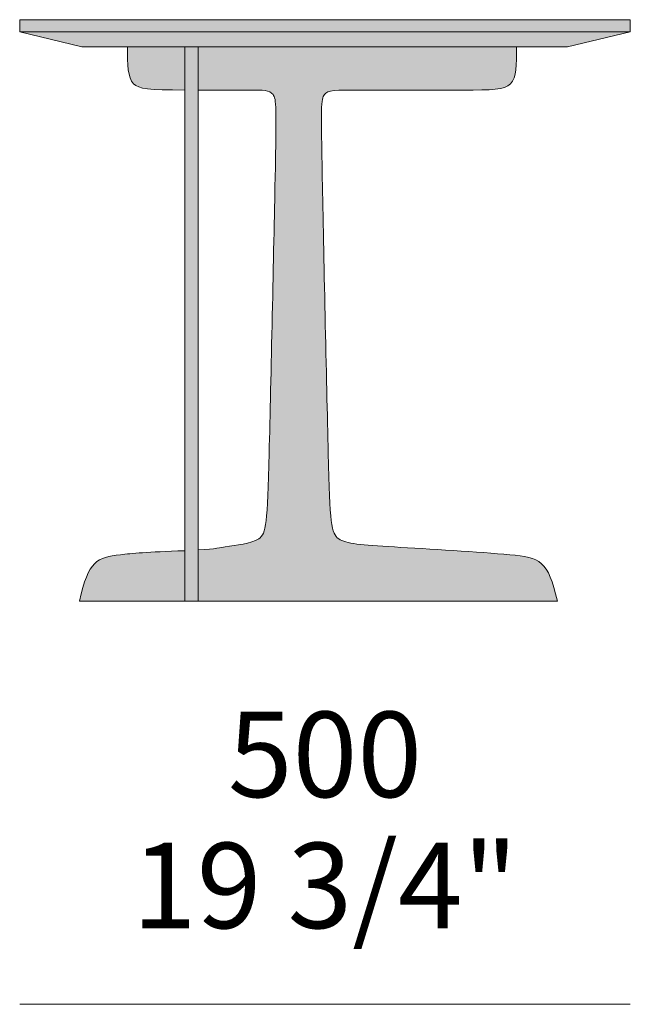
# Model space of a CAD drawing. Units: millimetres. Extents: x -23367 to 22528, y -17128 to -13526.
# Drawn here: x -10572 to -10072, y -14333 to -13526 of the extents above; entities that cross this region are included whole.
import ezdxf

# ---------------------------------------------------------------- set-up
doc = ezdxf.new("R2010")
doc.units = ezdxf.units.MM
doc.header["$LTSCALE"] = 10
for name, color, linetype, lineweight in [('dimensions', 7, 'Continuous', 5), ('drawing', 7, 'Continuous', 5), ('hatch', 9, 'Continuous', 5)]:
    doc.layers.add(name, color=color, linetype=linetype, lineweight=lineweight)
doc.styles.add('Arial Normale', font='arial.ttf')

msp = doc.modelspace()

# ---------------------------------------------------------------- hatches: boundary and pattern name
at = {"layer": 'hatch'}
for points in [[(-10071.73, -13536.33), (-10571.67, -13536.33), (-10571.67, -13526.34), (-10071.73, -13526.34)], [(-10571.67, -13536.33), (-10071.73, -13536.33), (-10123.16, -13548.71), (-10520.74, -13548.71)], [(-10436.59, -13584.01), (-10455.02, -13583.78), (-10461.71, -13583.49), (-10464.52, -13583.29), (-10467.01, -13583.04), (-10468.14, -13582.9), (-10469.2, -13582.74), (-10470.19, -13582.58), (-10471.12, -13582.39), (-10471.98, -13582.19), (-10472.39, -13582.09), (-10472.79, -13581.98), (-10473.17, -13581.86), (-10473.54, -13581.75), (-10473.9, -13581.62), (-10474.25, -13581.5), (-10474.58, -13581.37), (-10474.9, -13581.23), (-10475.21, -13581.09), (-10475.51, -13580.95), (-10475.8, -13580.8), (-10476.08, -13580.65), (-10476.35, -13580.49), (-10476.62, -13580.33), (-10476.87, -13580.16), (-10477.11, -13579.99), (-10477.35, -13579.81), (-10477.58, -13579.63), (-10477.8, -13579.44), (-10478.02, -13579.25), (-10478.23, -13579.05), (-10478.43, -13578.85), (-10478.66, -13578.6), (-10478.89, -13578.34), (-10479.1, -13578.08), (-10479.32, -13577.81), (-10479.52, -13577.54), (-10479.72, -13577.25), (-10479.91, -13576.96), (-10480.09, -13576.66), (-10480.27, -13576.36), (-10480.44, -13576.04), (-10480.61, -13575.72), (-10480.76, -13575.39), (-10480.92, -13575.06), (-10481.06, -13574.71), (-10481.21, -13574.36), (-10481.34, -13574), (-10481.47, -13573.64), (-10481.6, -13573.27), (-10481.71, -13572.89), (-10481.83, -13572.5), (-10482.04, -13571.71), (-10482.24, -13570.88), (-10482.41, -13570.03), (-10482.57, -13569.15), (-10482.71, -13568.24), (-10482.84, -13567.31), (-10483.04, -13565.36), (-10483.2, -13563.29), (-10483.31, -13561.12), (-10483.39, -13558.85), (-10483.47, -13548.71), (-10436.59, -13548.71)], [(-10436.59, -14002.89), (-10436.59, -13548.71), (-10425.62, -13548.71), (-10425.62, -14002.89)], [(-10131.45, -14002.89), (-10425.62, -14002.89), (-10425.62, -13960.91), (-10416.39, -13960.26), (-10413.05, -13959.94), (-10410.38, -13959.64), (-10408.23, -13959.35), (-10392.45, -13956.82), (-10388.7, -13956.17), (-10386.88, -13955.8), (-10385.09, -13955.39), (-10383.37, -13954.94), (-10382.53, -13954.7), (-10381.71, -13954.44), (-10380.91, -13954.17), (-10380.14, -13953.88), (-10379.39, -13953.58), (-10378.66, -13953.26), (-10378.31, -13953.09), (-10377.96, -13952.92), (-10377.62, -13952.75), (-10377.29, -13952.57), (-10376.96, -13952.39), (-10376.65, -13952.2), (-10376.34, -13952), (-10376.04, -13951.81), (-10375.74, -13951.6), (-10375.46, -13951.39), (-10375.18, -13951.17), (-10374.91, -13950.95), (-10374.78, -13950.83), (-10374.65, -13950.71), (-10374.52, -13950.59), (-10374.4, -13950.47), (-10374.27, -13950.34), (-10374.15, -13950.21), (-10374.03, -13950.08), (-10373.91, -13949.94), (-10373.79, -13949.8), (-10373.68, -13949.66), (-10373.57, -13949.51), (-10373.45, -13949.36), (-10373.34, -13949.21), (-10373.24, -13949.05), (-10373.13, -13948.88), (-10373.02, -13948.72), (-10372.92, -13948.54), (-10372.82, -13948.37), (-10372.72, -13948.18), (-10372.62, -13948), (-10372.43, -13947.61), (-10372.24, -13947.2), (-10372.06, -13946.77), (-10371.88, -13946.31), (-10371.71, -13945.83), (-10371.55, -13945.33), (-10371.39, -13944.8), (-10371.23, -13944.24), (-10371.09, -13943.65), (-10370.94, -13943.03), (-10370.67, -13941.7), (-10370.41, -13940.24), (-10370.17, -13938.64), (-10369.95, -13936.88), (-10369.54, -13932.9), (-10369.18, -13928.21), (-10368.56, -13916.45), (-10361.99, -13621.7), (-10361.89, -13610.1), (-10361.96, -13601.61), (-10362.06, -13598.36), (-10362.21, -13595.67), (-10362.31, -13594.52), (-10362.42, -13593.49), (-10362.54, -13592.56), (-10362.68, -13591.73), (-10362.75, -13591.35), (-10362.82, -13590.99), (-10362.91, -13590.65), (-10362.99, -13590.34), (-10363.08, -13590.03), (-10363.17, -13589.75), (-10363.26, -13589.48), (-10363.36, -13589.23), (-10363.46, -13588.99), (-10363.52, -13588.88), (-10363.57, -13588.77), (-10363.63, -13588.66), (-10363.68, -13588.55), (-10363.74, -13588.45), (-10363.8, -13588.35), (-10363.85, -13588.25), (-10363.91, -13588.16), (-10363.97, -13588.06), (-10364.04, -13587.97), (-10364.16, -13587.79), (-10364.29, -13587.62), (-10364.43, -13587.46), (-10364.57, -13587.29), (-10364.71, -13587.14), (-10364.86, -13586.99), (-10365.01, -13586.84), (-10365.16, -13586.7), (-10365.32, -13586.57), (-10365.49, -13586.43), (-10365.66, -13586.31), (-10365.83, -13586.19), (-10366.01, -13586.07), (-10366.19, -13585.95), (-10366.38, -13585.84), (-10366.57, -13585.74), (-10366.76, -13585.64), (-10366.96, -13585.54), (-10367.16, -13585.45), (-10367.37, -13585.36), (-10367.59, -13585.27), (-10367.8, -13585.19), (-10368.03, -13585.12), (-10368.25, -13585.04), (-10368.48, -13584.97), (-10368.72, -13584.9), (-10369.21, -13584.78), (-10369.71, -13584.66), (-10370.24, -13584.56), (-10370.78, -13584.47), (-10371.34, -13584.4), (-10371.92, -13584.33), (-10373.15, -13584.21), (-10374.45, -13584.13), (-10375.84, -13584.08), (-10425.62, -13584.02), (-10425.62, -13548.71), (-10164.8, -13548.71), (-10164.88, -13558.85), (-10164.95, -13561.12), (-10165.06, -13563.29), (-10165.22, -13565.36), (-10165.43, -13567.31), (-10165.55, -13568.24), (-10165.69, -13569.15), (-10165.85, -13570.03), (-10166.03, -13570.88), (-10166.22, -13571.71), (-10166.43, -13572.5), (-10166.55, -13572.89), (-10166.67, -13573.27), (-10166.79, -13573.64), (-10166.92, -13574), (-10167.06, -13574.36), (-10167.2, -13574.71), (-10167.35, -13575.06), (-10167.5, -13575.39), (-10167.66, -13575.72), (-10167.82, -13576.04), (-10167.99, -13576.36), (-10168.17, -13576.66), (-10168.35, -13576.96), (-10168.55, -13577.25), (-10168.74, -13577.54), (-10168.95, -13577.81), (-10169.16, -13578.08), (-10169.38, -13578.34), (-10169.6, -13578.6), (-10169.83, -13578.85), (-10170.07, -13579.08), (-10170.32, -13579.32), (-10170.58, -13579.54), (-10170.84, -13579.76), (-10171.11, -13579.97), (-10171.39, -13580.17), (-10171.68, -13580.37), (-10171.97, -13580.55), (-10172.28, -13580.74), (-10172.6, -13580.91), (-10172.92, -13581.08), (-10173.25, -13581.25), (-10173.6, -13581.4), (-10173.95, -13581.55), (-10174.32, -13581.7), (-10174.69, -13581.84), (-10175.08, -13581.97), (-10175.47, -13582.1), (-10175.88, -13582.22), (-10176.3, -13582.34), (-10177.17, -13582.56), (-10178.09, -13582.76), (-10179.05, -13582.94), (-10180.07, -13583.1), (-10181.14, -13583.25), (-10182.26, -13583.38), (-10184.67, -13583.59), (-10187.32, -13583.75), (-10193.36, -13583.94), (-10305.55, -13584.08), (-10310.42, -13584.21), (-10312.45, -13584.33), (-10314.24, -13584.47), (-10315.06, -13584.56), (-10315.82, -13584.66), (-10316.53, -13584.78), (-10317.19, -13584.9), (-10317.5, -13584.97), (-10317.8, -13585.04), (-10318.09, -13585.12), (-10318.38, -13585.19), (-10318.65, -13585.27), (-10318.91, -13585.36), (-10319.16, -13585.45), (-10319.4, -13585.54), (-10319.63, -13585.64), (-10319.86, -13585.74), (-10320.07, -13585.84), (-10320.28, -13585.95), (-10320.48, -13586.07), (-10320.68, -13586.19), (-10320.86, -13586.31), (-10321.04, -13586.43), (-10321.13, -13586.5), (-10321.21, -13586.57), (-10321.3, -13586.63), (-10321.38, -13586.7), (-10321.46, -13586.77), (-10321.54, -13586.84), (-10321.69, -13586.99), (-10321.84, -13587.14), (-10321.99, -13587.29), (-10322.12, -13587.46), (-10322.26, -13587.62), (-10322.39, -13587.79), (-10322.52, -13587.97), (-10322.58, -13588.06), (-10322.64, -13588.16), (-10322.7, -13588.25), (-10322.76, -13588.35), (-10322.82, -13588.45), (-10322.87, -13588.55), (-10322.93, -13588.66), (-10322.98, -13588.77), (-10323.04, -13588.88), (-10323.09, -13588.99), (-10323.19, -13589.23), (-10323.29, -13589.48), (-10323.39, -13589.75), (-10323.48, -13590.03), (-10323.56, -13590.34), (-10323.65, -13590.65), (-10323.73, -13590.99), (-10323.8, -13591.35), (-10323.88, -13591.73), (-10324.01, -13592.56), (-10324.14, -13593.49), (-10324.24, -13594.52), (-10324.34, -13595.67), (-10324.49, -13598.36), (-10324.59, -13601.61), (-10324.66, -13610.1), (-10319.06, -13881.47), (-10317.99, -13916.45), (-10317.37, -13928.21), (-10317.01, -13932.9), (-10316.61, -13936.88), (-10316.38, -13938.64), (-10316.14, -13940.24), (-10315.89, -13941.7), (-10315.61, -13943.03), (-10315.47, -13943.65), (-10315.32, -13944.24), (-10315.16, -13944.8), (-10315.01, -13945.33), (-10314.84, -13945.83), (-10314.67, -13946.31), (-10314.5, -13946.77), (-10314.31, -13947.2), (-10314.13, -13947.61), (-10313.93, -13948), (-10313.84, -13948.18), (-10313.74, -13948.37), (-10313.63, -13948.54), (-10313.53, -13948.72), (-10313.42, -13948.88), (-10313.32, -13949.05), (-10313.21, -13949.21), (-10313.1, -13949.36), (-10312.99, -13949.51), (-10312.87, -13949.66), (-10312.76, -13949.8), (-10312.64, -13949.94), (-10312.52, -13950.08), (-10312.4, -13950.21), (-10312.28, -13950.34), (-10312.16, -13950.47), (-10312.03, -13950.59), (-10311.9, -13950.71), (-10311.77, -13950.83), (-10311.64, -13950.95), (-10311.37, -13951.17), (-10311.09, -13951.39), (-10310.81, -13951.6), (-10310.52, -13951.81), (-10310.21, -13952), (-10309.9, -13952.2), (-10309.59, -13952.39), (-10309.26, -13952.57), (-10308.92, -13952.75), (-10308.58, -13952.92), (-10308.22, -13953.09), (-10307.86, -13953.26), (-10307.48, -13953.42), (-10307.1, -13953.58), (-10306.7, -13953.73), (-10306.29, -13953.88), (-10305.45, -13954.17), (-10304.56, -13954.44), (-10303.62, -13954.7), (-10302.63, -13954.94), (-10301.59, -13955.17), (-10300.5, -13955.39), (-10298.16, -13955.8), (-10295.58, -13956.17), (-10292.76, -13956.51), (-10289.68, -13956.82), (-10216.66, -13961.44), (-10170.34, -13964.91), (-10165.92, -13965.36), (-10161.89, -13965.85), (-10160.02, -13966.13), (-10158.23, -13966.43), (-10156.53, -13966.77), (-10155.71, -13966.96), (-10154.91, -13967.15), (-10154.13, -13967.36), (-10153.37, -13967.57), (-10152.62, -13967.8), (-10151.9, -13968.05), (-10151.19, -13968.31), (-10150.5, -13968.58), (-10149.82, -13968.87), (-10149.17, -13969.17), (-10148.53, -13969.49), (-10147.9, -13969.83), (-10147.29, -13970.19), (-10146.69, -13970.57), (-10146.4, -13970.77), (-10146.11, -13970.97), (-10145.83, -13971.17), (-10145.55, -13971.38), (-10145.27, -13971.6), (-10144.99, -13971.82), (-10144.72, -13972.05), (-10144.45, -13972.28), (-10144.19, -13972.52), (-10143.92, -13972.77), (-10143.66, -13973.02), (-10143.41, -13973.27), (-10142.9, -13973.8), (-10142.41, -13974.36), (-10141.93, -13974.94), (-10141.45, -13975.55), (-10140.99, -13976.18), (-10140.54, -13976.85), (-10140.1, -13977.54), (-10139.66, -13978.26), (-10139.24, -13979.01), (-10138.82, -13979.79), (-10138.41, -13980.6), (-10138, -13981.44), (-10137.61, -13982.32), (-10137.21, -13983.23), (-10136.45, -13985.15), (-10135.7, -13987.21), (-10134.97, -13989.42), (-10134.26, -13991.79), (-10133.55, -13994.31), (-10132.85, -13997)], [(-10522.78, -14002.89), (-10521.38, -13997), (-10519.98, -13991.79), (-10519.28, -13989.42), (-10518.56, -13987.21), (-10517.84, -13985.15), (-10517.1, -13983.23), (-10516.34, -13981.44), (-10515.96, -13980.6), (-10515.57, -13979.79), (-10515.18, -13979.01), (-10514.78, -13978.26), (-10514.38, -13977.54), (-10513.97, -13976.85), (-10513.55, -13976.18), (-10513.13, -13975.55), (-10512.7, -13974.94), (-10512.27, -13974.36), (-10511.82, -13973.8), (-10511.37, -13973.27), (-10510.91, -13972.77), (-10510.44, -13972.28), (-10509.97, -13971.82), (-10509.48, -13971.38), (-10508.99, -13970.97), (-10508.48, -13970.57), (-10507.97, -13970.19), (-10507.44, -13969.83), (-10506.91, -13969.49), (-10506.36, -13969.17), (-10505.8, -13968.87), (-10505.24, -13968.58), (-10504.66, -13968.31), (-10504.06, -13968.05), (-10503.46, -13967.8), (-10502.84, -13967.57), (-10502.21, -13967.36), (-10501.57, -13967.15), (-10500.91, -13966.96), (-10500.24, -13966.77), (-10498.85, -13966.43), (-10497.41, -13966.13), (-10495.9, -13965.85), (-10492.7, -13965.36), (-10489.21, -13964.91), (-10481.46, -13964.06), (-10471.11, -13963.22), (-10436.59, -13961.58), (-10436.59, -14002.89)]]:
    msp.add_hatch(color=256, dxfattribs=at).paths.add_polyline_path(points, flags=0)

# ---------------------------------------------------------------- linework, layer by layer
at = {"layer": 'dimensions'}
msp.add_lwpolyline([(-10571.75, -14333.4), (-10071.75, -14333.4)], dxfattribs=at)
at = {"layer": 'drawing'}
for points in [[(-10571.67, -13526.34), (-10571.67, -13536.33)], [(-10071.73, -13526.34), (-10571.67, -13526.34)], [(-10071.73, -13526.34), (-10071.73, -13536.33)], [(-10571.67, -13536.33), (-10520.74, -13548.71)], [(-10571.67, -13536.33), (-10071.73, -13536.33)], [(-10071.73, -13536.33), (-10123.16, -13548.71)], [(-10520.74, -13548.71), (-10123.16, -13548.71)], [(-10436.59, -14002.89), (-10436.59, -13548.71)], [(-10425.62, -13548.71), (-10425.62, -14002.89)], [(-10131.45, -14002.89), (-10522.78, -14002.89)]]:
    msp.add_lwpolyline(points, dxfattribs=at)
for points, knots in [([(-10483.47, -13548.71), (-10483.47, -13563.31), (-10483.47, -13582.49), (-10466.2, -13583.91), (-10436.59, -13584.01)], [0, 0, 0, 0, 70.295857, 130.149821, 130.149821, 130.149821, 130.149821]), ([(-10425.62, -13584.02), (-10404.04, -13584.02), (-10378.26, -13584.02), (-10361.46, -13584.02), (-10361.46, -13605.61), (-10368.27, -13931.99), (-10370.42, -13955.28), (-10399.33, -13957.26), (-10410.66, -13960.02), (-10425.62, -13960.91)], [142.828705, 142.828705, 142.828705, 142.828705, 210.88757, 281.183427, 351.479284, 421.77514, 492.070997, 562.366854, 591.773878, 591.773878, 591.773878, 591.773878]), ([(-10436.59, -13961.58), (-10467.75, -13962.64), (-10505.34, -13966.16), (-10515.29, -13969.56), (-10522.78, -14002.89)], [598.951947, 598.951947, 598.951947, 598.951947, 632.662711, 702.958567, 702.958567, 702.958567, 702.958567])]:
    msp.add_open_spline(points, degree=3, knots=knots, dxfattribs=at)
msp.add_open_spline([(-10164.8, -13548.71), (-10164.8, -13563.31), (-10164.8, -13584.02), (-10195.01, -13584.02), (-10308.11, -13584.02), (-10325.09, -13584.02), (-10325.09, -13605.61), (-10318.29, -13931.99), (-10316.14, -13955.28), (-10280.27, -13957.73), (-10152.4, -13964.97), (-10138.94, -13969.56), (-10131.45, -14002.89)], degree=3, dxfattribs=at)

# ---------------------------------------------------------------- texts
at = {"layer": 'dimensions', "char_height": 70, "attachment_point": 5, "style": 'Arial Normale'}
for s, insert, width in [('500', (-10321.75, -14137.64), 448.1522), ('19 3/4"', (-10321.75, -14245.07), 719.7826)]:
    msp.add_mtext(s, dxfattribs=dict(at, insert=insert, width=width))

doc.saveas('drawing.dxf')
